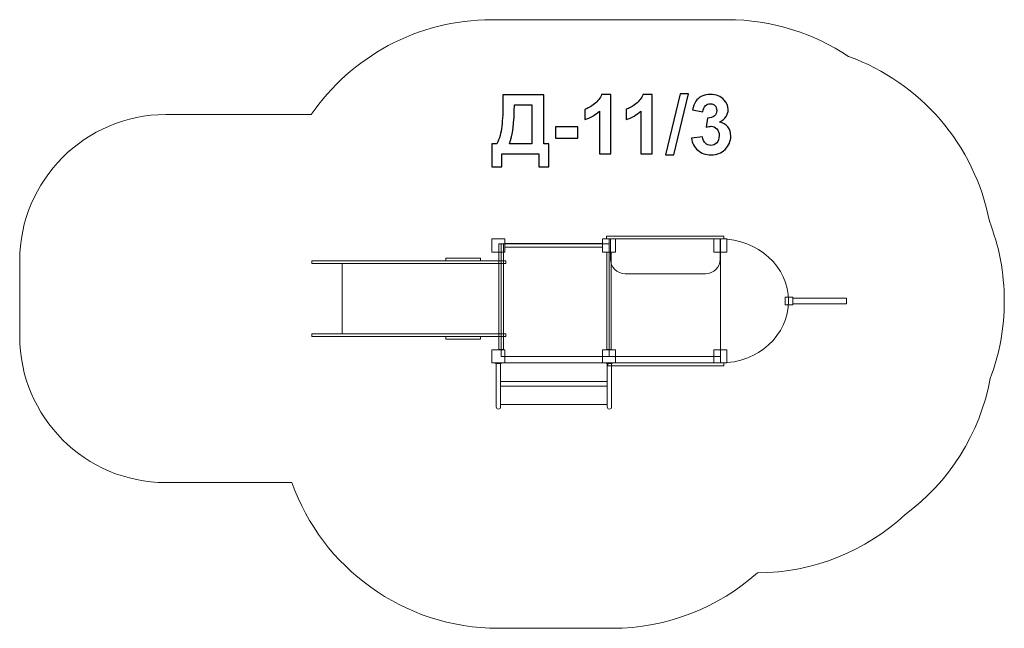
# Model space of a CAD drawing. Units: centimetres. Extents: x -8.65 to -1.91, y -3.52 to 0.65.
import ezdxf

# ---------------------------------------------------------------- set-up
doc = ezdxf.new("R2010")
doc.units = ezdxf.units.CM
doc.header["$MEASUREMENT"] = 0
doc.layers.add('layer 1', color=7, linetype='Continuous')

msp = doc.modelspace()

# ---------------------------------------------------------------- linework, layer by layer
at = {"layer": 'layer 1', "color": 254, "lineweight": 9}
for points in [[(-4.63464, -0.85222), (-3.8303, -0.85222), (-3.8303, -0.83374), (-4.63464, -0.83374), (-4.63464, -0.85222)], [(-4.61604, -1.65584), (-3.85412, -1.65584), (-3.85412, -0.85222), (-4.61604, -0.85222), (-4.61604, -1.65584)], [(-5.35481, -1.65585), (-4.61605, -1.65585), (-4.61605, -0.88525), (-5.35481, -0.88525), (-5.35481, -1.65585)], [(-5.32893, -0.90915), (-4.66105, -0.90915), (-4.66105, -0.88401), (-5.32893, -0.88401), (-5.32893, -0.90915)], [(-5.73328, -1.00143), (-5.49648, -1.00143), (-5.49648, -0.98343), (-5.73328, -0.98343), (-5.73328, -1.00143)], [(-6.44387, -1.50143), (-5.37011, -1.50143), (-5.37011, -1.01943), (-6.44387, -1.01943), (-6.44387, -1.50143)], [(-3.41095, -1.30276), (-3.35935, -1.30276), (-3.35935, -1.25116), (-3.41095, -1.25116), (-3.41095, -1.30276)], [(-3.35935, -1.29548), (-2.99061, -1.29548), (-2.99061, -1.25844), (-3.35935, -1.25844), (-3.35935, -1.29548)], [(-5.73328, -1.53743), (-5.49648, -1.53743), (-5.49648, -1.51943), (-5.73328, -1.51943), (-5.73328, -1.53743)], [(-5.39404, -1.70569), (-5.35382, -1.70569), (-5.35382, -1.70085), (-5.39404, -1.70085), (-5.39404, -1.70569)], [(-5.35814, -1.8275), (-4.62894, -1.8275), (-4.62894, -1.70086), (-5.35814, -1.70086), (-5.35814, -1.8275)], [(-4.63426, -1.70569), (-4.59404, -1.70569), (-4.59404, -1.70085), (-4.63426, -1.70085), (-4.63426, -1.70569)], [(-4.62538, -1.72009), (-3.8303, -1.72009), (-3.8303, -1.70085), (-4.62538, -1.70085), (-4.62538, -1.72009)], [(-5.35814, -1.98539), (-4.62894, -1.98539), (-4.62894, -1.85875), (-5.35814, -1.85875), (-5.35814, -1.98539)]]:
    msp.add_lwpolyline(points, close=True, dxfattribs=at)
at = {"layer": 'layer 1', "color": 242, "lineweight": 18}
msp.add_open_spline([(-3.60106, -3.13695), (-3.86612, -3.37307), (-4.21545, -3.51663), (-4.59836, -3.51663), (-4.59836, -3.51663), (-4.86007, -3.51663), (-5.11173, -3.51663), (-5.37344, -3.51663), (-5.37344, -3.51663), (-6.02548, -3.51663), (-6.58026, -3.10054), (-6.78698, -2.51943), (-6.78698, -2.51943), (-6.78698, -2.51943), (-7.65007, -2.51943), (-7.65007, -2.51943), (-7.65007, -2.51943), (-8.20085, -2.51943), (-8.65007, -2.07021), (-8.65007, -1.51943), (-8.65007, -1.51943), (-8.65007, -1.51943), (-8.65007, -1.51943), (-8.65007, -1.51943), (-8.65007, -1.51943), (-8.65007, -1.51943), (-8.65007, -1.00143), (-8.65007, -1.00143), (-8.65007, -1.00143), (-8.65007, -0.45065), (-8.20083, -0.00143), (-7.65007, -0.00143), (-7.65007, -0.00143), (-7.65007, -0.00143), (-6.65435, -0.00143), (-6.65435, -0.00143), (-6.65435, -0.00143), (-6.38378, 0.39072), (-5.93141, 0.64778), (-5.41893, 0.64778), (-5.41893, 0.64778), (-4.84717, 0.64778), (-4.38087, 0.64778), (-3.80911, 0.64778), (-3.80911, 0.64778), (-3.50161, 0.64778), (-3.21577, 0.5552), (-2.97784, 0.39645), (-2.97784, 0.39645), (-2.48587, 0.21919), (-2.11332, -0.20793), (-2.01316, -0.73179), (-2.01316, -0.73179), (-1.9472, -0.90076), (-1.91095, -1.08462), (-1.91095, -1.27696), (-1.91095, -1.27696), (-1.91095, -1.46368), (-1.9451, -1.64242), (-2.00745, -1.8073), (-2.00745, -1.8073), (-2.07772, -2.18818), (-2.29185, -2.51859), (-2.5914, -2.74016), (-2.5914, -2.74016), (-2.85713, -2.98511), (-3.21154, -3.13527), (-3.60106, -3.13695)], degree=3, knots=[0, 0, 0, 0, 0.0555556, 0.0555556, 0.0555556, 0.0555556, 0.1111111, 0.1111111, 0.1111111, 0.1111111, 0.1666667, 0.1666667, 0.1666667, 0.1666667, 0.2222222, 0.2222222, 0.2222222, 0.2222222, 0.2777778, 0.2777778, 0.2777778, 0.2777778, 0.3333333, 0.3333333, 0.3333333, 0.3333333, 0.3888889, 0.3888889, 0.3888889, 0.3888889, 0.4444444, 0.4444444, 0.4444444, 0.4444444, 0.5, 0.5, 0.5, 0.5, 0.5555556, 0.5555556, 0.5555556, 0.5555556, 0.6111111, 0.6111111, 0.6111111, 0.6111111, 0.6666667, 0.6666667, 0.6666667, 0.6666667, 0.7222222, 0.7222222, 0.7222222, 0.7222222, 0.7777778, 0.7777778, 0.7777778, 0.7777778, 0.8333333, 0.8333333, 0.8333333, 0.8333333, 0.8888889, 0.8888889, 0.8888889, 0.8888889, 1, 1, 1, 1], dxfattribs=at)
at = {"layer": 'layer 1', "color": 250}
for points, knots in [([(-4.60434, -0.26982), (-4.60434, -0.26982), (-4.68167, -0.26982), (-4.68167, -0.26982), (-4.68167, -0.26982), (-4.68167, -0.26982), (-4.68167, 0.02274), (-4.68167, 0.02274), (-4.68167, 0.02274), (-4.70989, -0.00379), (-4.74319, -0.02345), (-4.78157, -0.03615), (-4.78157, -0.03615), (-4.78157, -0.03615), (-4.78157, 0.0344), (-4.78157, 0.0344), (-4.78157, 0.0344), (-4.76135, 0.04099), (-4.73943, 0.0535), (-4.71582, 0.07203), (-4.71582, 0.07203), (-4.69211, 0.09047), (-4.67593, 0.11201), (-4.66709, 0.13656), (-4.66709, 0.13656), (-4.66709, 0.13656), (-4.60434, 0.13656), (-4.60434, 0.13656), (-4.60434, 0.13656), (-4.60434, 0.13656), (-4.60434, -0.26982), (-4.60434, -0.26982)], [0, 0, 0, 0, 0.1111111, 0.1111111, 0.1111111, 0.1111111, 0.2222222, 0.2222222, 0.2222222, 0.2222222, 0.3333333, 0.3333333, 0.3333333, 0.3333333, 0.4444444, 0.4444444, 0.4444444, 0.4444444, 0.5555556, 0.5555556, 0.5555556, 0.5555556, 0.6666667, 0.6666667, 0.6666667, 0.6666667, 0.7777778, 0.7777778, 0.7777778, 0.7777778, 1, 1, 1, 1]), ([(-4.32157, -0.26982), (-4.32157, -0.26982), (-4.3989, -0.26982), (-4.3989, -0.26982), (-4.3989, -0.26982), (-4.3989, -0.26982), (-4.3989, 0.02274), (-4.3989, 0.02274), (-4.3989, 0.02274), (-4.42712, -0.00379), (-4.46042, -0.02345), (-4.4988, -0.03615), (-4.4988, -0.03615), (-4.4988, -0.03615), (-4.4988, 0.0344), (-4.4988, 0.0344), (-4.4988, 0.0344), (-4.47858, 0.04099), (-4.45666, 0.0535), (-4.43305, 0.07203), (-4.43305, 0.07203), (-4.40934, 0.09047), (-4.39316, 0.11201), (-4.38432, 0.13656), (-4.38432, 0.13656), (-4.38432, 0.13656), (-4.32157, 0.13656), (-4.32157, 0.13656), (-4.32157, 0.13656), (-4.32157, 0.13656), (-4.32157, -0.26982), (-4.32157, -0.26982)], [0, 0, 0, 0, 0.1111111, 0.1111111, 0.1111111, 0.1111111, 0.2222222, 0.2222222, 0.2222222, 0.2222222, 0.3333333, 0.3333333, 0.3333333, 0.3333333, 0.4444444, 0.4444444, 0.4444444, 0.4444444, 0.5555556, 0.5555556, 0.5555556, 0.5555556, 0.6666667, 0.6666667, 0.6666667, 0.6666667, 0.7777778, 0.7777778, 0.7777778, 0.7777778, 1, 1, 1, 1]), ([(-4.23061, -0.27659), (-4.23061, -0.27659), (-4.13014, 0.14108), (-4.13014, 0.14108), (-4.13014, 0.14108), (-4.13014, 0.14108), (-4.07201, 0.14108), (-4.07201, 0.14108), (-4.07201, 0.14108), (-4.07201, 0.14108), (-4.17304, -0.27659), (-4.17304, -0.27659), (-4.17304, -0.27659), (-4.17304, -0.27659), (-4.23061, -0.27659), (-4.23061, -0.27659)], [0, 0, 0, 0, 0.2, 0.2, 0.2, 0.2, 0.4, 0.4, 0.4, 0.4, 0.6, 0.6, 0.6, 0.6, 1, 1, 1, 1]), ([(-4.05122, -0.16267), (-4.05122, -0.16267), (-3.97615, -0.15355), (-3.97615, -0.15355), (-3.97615, -0.15355), (-3.9738, -0.17274), (-3.96741, -0.18741), (-3.95696, -0.19757), (-3.95696, -0.19757), (-3.94652, -0.20773), (-3.93392, -0.21281), (-3.91915, -0.21281), (-3.91915, -0.21281), (-3.90325, -0.21281), (-3.88989, -0.2067), (-3.87898, -0.19456), (-3.87898, -0.19456), (-3.86816, -0.18243), (-3.86271, -0.16606), (-3.86271, -0.14537), (-3.86271, -0.14537), (-3.86271, -0.12589), (-3.86788, -0.11037), (-3.87832, -0.09899), (-3.87832, -0.09899), (-3.88876, -0.08761), (-3.90146, -0.08187), (-3.91651, -0.08187), (-3.91651, -0.08187), (-3.92639, -0.08187), (-3.93815, -0.08384), (-3.95188, -0.0877), (-3.95188, -0.0877), (-3.95188, -0.0877), (-3.94332, -0.02486), (-3.94332, -0.02486), (-3.94332, -0.02486), (-3.92244, -0.02543), (-3.90654, -0.02082), (-3.89554, -0.01113), (-3.89554, -0.01113), (-3.88453, -0.00153), (-3.87907, 0.01136), (-3.87907, 0.02744), (-3.87907, 0.02744), (-3.87907, 0.04108), (-3.88312, 0.0519), (-3.89121, 0.06008), (-3.89121, 0.06008), (-3.8993, 0.06817), (-3.91002, 0.07222), (-3.92347, 0.07222), (-3.92347, 0.07222), (-3.93674, 0.07222), (-3.94803, 0.06761), (-3.95734, 0.05839), (-3.95734, 0.05839), (-3.96675, 0.04917), (-3.97239, 0.03572), (-3.97446, 0.01803), (-3.97446, 0.01803), (-3.97446, 0.01803), (-4.04558, 0.03017), (-4.04558, 0.03017), (-4.04558, 0.03017), (-4.04059, 0.05482), (-4.03316, 0.07448), (-4.0231, 0.08925), (-4.0231, 0.08925), (-4.01312, 0.10392), (-3.99911, 0.11549), (-3.98123, 0.12396), (-3.98123, 0.12396), (-3.96336, 0.13233), (-3.94323, 0.13656), (-3.92103, 0.13656), (-3.92103, 0.13656), (-3.88302, 0.13656), (-3.85255, 0.12443), (-3.82959, 0.10006), (-3.82959, 0.10006), (-3.81069, 0.08012), (-3.80118, 0.05754), (-3.80118, 0.03243), (-3.80118, 0.03243), (-3.80118, -0.00313), (-3.82056, -0.03163), (-3.85941, -0.0528), (-3.85941, -0.0528), (-3.83627, -0.05779), (-3.81783, -0.06889), (-3.80391, -0.0862), (-3.80391, -0.0862), (-3.79008, -0.1035), (-3.78312, -0.12439), (-3.78312, -0.14885), (-3.78312, -0.14885), (-3.78312, -0.18431), (-3.7961, -0.2146), (-3.82197, -0.23962), (-3.82197, -0.23962), (-3.84784, -0.26465), (-3.88001, -0.27716), (-3.91858, -0.27716), (-3.91858, -0.27716), (-3.95508, -0.27716), (-3.98537, -0.26662), (-4.00936, -0.24546), (-4.00936, -0.24546), (-4.03344, -0.22438), (-4.04737, -0.19682), (-4.05122, -0.16267)], [0, 0, 0, 0, 0.0344828, 0.0344828, 0.0344828, 0.0344828, 0.0689655, 0.0689655, 0.0689655, 0.0689655, 0.1034483, 0.1034483, 0.1034483, 0.1034483, 0.137931, 0.137931, 0.137931, 0.137931, 0.1724138, 0.1724138, 0.1724138, 0.1724138, 0.2068966, 0.2068966, 0.2068966, 0.2068966, 0.2413793, 0.2413793, 0.2413793, 0.2413793, 0.2758621, 0.2758621, 0.2758621, 0.2758621, 0.3103448, 0.3103448, 0.3103448, 0.3103448, 0.3448276, 0.3448276, 0.3448276, 0.3448276, 0.3793103, 0.3793103, 0.3793103, 0.3793103, 0.4137931, 0.4137931, 0.4137931, 0.4137931, 0.4482759, 0.4482759, 0.4482759, 0.4482759, 0.4827586, 0.4827586, 0.4827586, 0.4827586, 0.5172414, 0.5172414, 0.5172414, 0.5172414, 0.5517241, 0.5517241, 0.5517241, 0.5517241, 0.5862069, 0.5862069, 0.5862069, 0.5862069, 0.6206897, 0.6206897, 0.6206897, 0.6206897, 0.6551724, 0.6551724, 0.6551724, 0.6551724, 0.6896552, 0.6896552, 0.6896552, 0.6896552, 0.7241379, 0.7241379, 0.7241379, 0.7241379, 0.7586207, 0.7586207, 0.7586207, 0.7586207, 0.7931034, 0.7931034, 0.7931034, 0.7931034, 0.8275862, 0.8275862, 0.8275862, 0.8275862, 0.862069, 0.862069, 0.862069, 0.862069, 0.8965517, 0.8965517, 0.8965517, 0.8965517, 0.9310345, 0.9310345, 0.9310345, 0.9310345, 1, 1, 1, 1]), ([(-5.34223, 0.1343), (-5.34223, 0.1343), (-5.06341, 0.1343), (-5.06341, 0.1343), (-5.06341, 0.1343), (-5.06341, 0.1343), (-5.06341, -0.20153), (-5.06341, -0.20153), (-5.06341, -0.20153), (-5.06341, -0.20153), (-5.02785, -0.20153), (-5.02785, -0.20153), (-5.02785, -0.20153), (-5.02785, -0.20153), (-5.02785, -0.35787), (-5.02785, -0.35787), (-5.02785, -0.35787), (-5.02785, -0.35787), (-5.09614, -0.35787), (-5.09614, -0.35787), (-5.09614, -0.35787), (-5.09614, -0.35787), (-5.09614, -0.26982), (-5.09614, -0.26982), (-5.09614, -0.26982), (-5.09614, -0.26982), (-5.34957, -0.26982), (-5.34957, -0.26982), (-5.34957, -0.26982), (-5.34957, -0.26982), (-5.34957, -0.35787), (-5.34957, -0.35787), (-5.34957, -0.35787), (-5.34957, -0.35787), (-5.41786, -0.35787), (-5.41786, -0.35787), (-5.41786, -0.35787), (-5.41786, -0.35787), (-5.41786, -0.20153), (-5.41786, -0.20153), (-5.41786, -0.20153), (-5.41786, -0.20153), (-5.38343, -0.20153), (-5.38343, -0.20153), (-5.38343, -0.20153), (-5.36669, -0.167), (-5.35559, -0.12693), (-5.35023, -0.0814), (-5.35023, -0.0814), (-5.34486, -0.03577), (-5.34223, 0.02189), (-5.34223, 0.0916), (-5.34223, 0.0916), (-5.34223, 0.0916), (-5.34223, 0.1343), (-5.34223, 0.1343)], [0, 0, 0, 0, 0.0666667, 0.0666667, 0.0666667, 0.0666667, 0.1333333, 0.1333333, 0.1333333, 0.1333333, 0.2, 0.2, 0.2, 0.2, 0.2666667, 0.2666667, 0.2666667, 0.2666667, 0.3333333, 0.3333333, 0.3333333, 0.3333333, 0.4, 0.4, 0.4, 0.4, 0.4666667, 0.4666667, 0.4666667, 0.4666667, 0.5333333, 0.5333333, 0.5333333, 0.5333333, 0.6, 0.6, 0.6, 0.6, 0.6666667, 0.6666667, 0.6666667, 0.6666667, 0.7333333, 0.7333333, 0.7333333, 0.7333333, 0.8, 0.8, 0.8, 0.8, 0.8666667, 0.8666667, 0.8666667, 0.8666667, 1, 1, 1, 1]), ([(-5.26434, 0.06601), (-5.26434, -0.05628), (-5.27563, -0.14546), (-5.29821, -0.20153), (-5.29821, -0.20153), (-5.29821, -0.20153), (-5.14525, -0.20153), (-5.14525, -0.20153), (-5.14525, -0.20153), (-5.14525, -0.20153), (-5.14525, 0.06601), (-5.14525, 0.06601), (-5.14525, 0.06601), (-5.14525, 0.06601), (-5.26434, 0.06601), (-5.26434, 0.06601)], [0, 0, 0, 0, 0.2, 0.2, 0.2, 0.2, 0.4, 0.4, 0.4, 0.4, 0.6, 0.6, 0.6, 0.6, 1, 1, 1, 1]), ([(-4.9825, -0.16202), (-4.9825, -0.16202), (-4.9825, -0.08469), (-4.9825, -0.08469), (-4.9825, -0.08469), (-4.9825, -0.08469), (-4.83011, -0.08469), (-4.83011, -0.08469), (-4.83011, -0.08469), (-4.83011, -0.08469), (-4.83011, -0.16202), (-4.83011, -0.16202), (-4.83011, -0.16202), (-4.83011, -0.16202), (-4.9825, -0.16202), (-4.9825, -0.16202)], [0, 0, 0, 0, 0.2, 0.2, 0.2, 0.2, 0.4, 0.4, 0.4, 0.4, 0.6, 0.6, 0.6, 0.6, 1, 1, 1, 1])]:
    msp.add_open_spline(points, degree=3, knots=knots, dxfattribs=at)
at = {"layer": 'layer 1', "color": 254, "lineweight": 9}
for points, knots in [([(-5.41893, -0.85222), (-5.41893, -0.85222), (-5.32893, -0.85222), (-5.32893, -0.85222), (-5.32893, -0.85222), (-5.32893, -0.85222), (-5.32893, -0.94222), (-5.32893, -0.94222), (-5.32893, -0.94222), (-5.32893, -0.94222), (-5.41893, -0.94222), (-5.41893, -0.94222), (-5.41893, -0.94222), (-5.41893, -0.94222), (-5.41893, -0.85222), (-5.41893, -0.85222)], [0, 0, 0, 0, 0.2, 0.2, 0.2, 0.2, 0.4, 0.4, 0.4, 0.4, 0.6, 0.6, 0.6, 0.6, 1, 1, 1, 1]), ([(-4.66104, -0.85222), (-4.66104, -0.85222), (-4.57104, -0.85222), (-4.57104, -0.85222), (-4.57104, -0.85222), (-4.57104, -0.85222), (-4.57104, -0.94222), (-4.57104, -0.94222), (-4.57104, -0.94222), (-4.57104, -0.94222), (-4.66104, -0.94222), (-4.66104, -0.94222), (-4.66104, -0.94222), (-4.66104, -0.94222), (-4.66104, -0.85222), (-4.66104, -0.85222)], [0, 0, 0, 0, 0.2, 0.2, 0.2, 0.2, 0.4, 0.4, 0.4, 0.4, 0.6, 0.6, 0.6, 0.6, 1, 1, 1, 1]), ([(-4.60685, -0.85222), (-4.60685, -0.85222), (-3.85544, -0.85222), (-3.85544, -0.85222), (-3.85544, -0.85222), (-3.85544, -0.85222), (-3.85544, -0.99039), (-3.85544, -0.99039), (-3.85544, -0.99039), (-3.85544, -1.04539), (-3.90044, -1.09039), (-3.95544, -1.09039), (-3.95544, -1.09039), (-3.95544, -1.09039), (-4.50685, -1.09039), (-4.50685, -1.09039), (-4.50685, -1.09039), (-4.56185, -1.09039), (-4.60685, -1.04539), (-4.60685, -0.99039), (-4.60685, -0.99039), (-4.60685, -0.99039), (-4.60685, -0.85222), (-4.60685, -0.85222)], [0, 0, 0, 0, 0.1428571, 0.1428571, 0.1428571, 0.1428571, 0.2857143, 0.2857143, 0.2857143, 0.2857143, 0.4285714, 0.4285714, 0.4285714, 0.4285714, 0.5714286, 0.5714286, 0.5714286, 0.5714286, 0.7142857, 0.7142857, 0.7142857, 0.7142857, 1, 1, 1, 1]), ([(-3.89911, -0.85222), (-3.89911, -0.85222), (-3.80911, -0.85222), (-3.80911, -0.85222), (-3.80911, -0.85222), (-3.80911, -0.85222), (-3.80911, -0.94222), (-3.80911, -0.94222), (-3.80911, -0.94222), (-3.80911, -0.94222), (-3.89911, -0.94222), (-3.89911, -0.94222), (-3.89911, -0.94222), (-3.89911, -0.94222), (-3.89911, -0.85222), (-3.89911, -0.85222)], [0, 0, 0, 0, 0.2, 0.2, 0.2, 0.2, 0.4, 0.4, 0.4, 0.4, 0.6, 0.6, 0.6, 0.6, 1, 1, 1, 1]), ([(-3.85411, -1.70085), (-3.59624, -1.70085), (-3.38711, -1.51085), (-3.38711, -1.27657), (-3.38711, -1.27657), (-3.38711, -1.04229), (-3.59624, -0.85229), (-3.85411, -0.85229), (-3.85411, -0.85229), (-3.85411, -0.85229), (-3.85411, -1.70085), (-3.85411, -1.70085)], [0, 0, 0, 0, 0.25, 0.25, 0.25, 0.25, 0.5, 0.5, 0.5, 0.5, 1, 1, 1, 1]), ([(-5.37011, -1.60813), (-5.37011, -1.60813), (-5.37011, -0.88525), (-5.37011, -0.88525), (-5.37011, -0.88525), (-5.37011, -0.88525), (-5.33952, -0.88525), (-5.33952, -0.88525), (-5.33952, -0.88525), (-5.33952, -0.88525), (-5.33952, -1.60813), (-5.33952, -1.60813), (-5.33952, -1.60813), (-5.33952, -1.60813), (-5.37011, -1.60813), (-5.37011, -1.60813)], [0, 0, 0, 0, 0.2, 0.2, 0.2, 0.2, 0.4, 0.4, 0.4, 0.4, 0.6, 0.6, 0.6, 0.6, 1, 1, 1, 1]), ([(-4.63133, -1.60813), (-4.63133, -1.60813), (-4.63133, -0.94222), (-4.63133, -0.94222), (-4.63133, -0.94222), (-4.63133, -0.94222), (-4.60074, -0.94222), (-4.60074, -0.94222), (-4.60074, -0.94222), (-4.60074, -0.94222), (-4.60074, -1.60813), (-4.60074, -1.60813), (-4.60074, -1.60813), (-4.60074, -1.60813), (-4.63133, -1.60813), (-4.63133, -1.60813)], [0, 0, 0, 0, 0.2, 0.2, 0.2, 0.2, 0.4, 0.4, 0.4, 0.4, 0.6, 0.6, 0.6, 0.6, 1, 1, 1, 1]), ([(-5.32342, -1.00143), (-5.32342, -1.00143), (-6.65155, -1.00143), (-6.65155, -1.00143), (-6.65155, -1.00143), (-6.65155, -1.00143), (-6.65155, -1.01943), (-6.65155, -1.01943), (-6.65155, -1.01943), (-6.65155, -1.01943), (-5.32342, -1.01943), (-5.32342, -1.01943), (-5.32342, -1.01943), (-5.32342, -1.01943), (-5.32342, -1.00143), (-5.32342, -1.00143)], [0, 0, 0, 0, 0.2, 0.2, 0.2, 0.2, 0.4, 0.4, 0.4, 0.4, 0.6, 0.6, 0.6, 0.6, 1, 1, 1, 1]), ([(-5.32342, -1.50143), (-5.32342, -1.50143), (-6.65155, -1.50143), (-6.65155, -1.50143), (-6.65155, -1.50143), (-6.65155, -1.50143), (-6.65155, -1.51943), (-6.65155, -1.51943), (-6.65155, -1.51943), (-6.65155, -1.51943), (-5.32342, -1.51943), (-5.32342, -1.51943), (-5.32342, -1.51943), (-5.32342, -1.51943), (-5.32342, -1.50143), (-5.32342, -1.50143)], [0, 0, 0, 0, 0.2, 0.2, 0.2, 0.2, 0.4, 0.4, 0.4, 0.4, 0.6, 0.6, 0.6, 0.6, 1, 1, 1, 1]), ([(-5.41893, -1.61085), (-5.41893, -1.61085), (-5.32893, -1.61085), (-5.32893, -1.61085), (-5.32893, -1.61085), (-5.32893, -1.61085), (-5.32893, -1.70085), (-5.32893, -1.70085), (-5.32893, -1.70085), (-5.32893, -1.70085), (-5.41893, -1.70085), (-5.41893, -1.70085), (-5.41893, -1.70085), (-5.41893, -1.70085), (-5.41893, -1.61085), (-5.41893, -1.61085)], [0, 0, 0, 0, 0.2, 0.2, 0.2, 0.2, 0.4, 0.4, 0.4, 0.4, 0.6, 0.6, 0.6, 0.6, 1, 1, 1, 1]), ([(-4.66104, -1.61085), (-4.66104, -1.61085), (-4.57104, -1.61085), (-4.57104, -1.61085), (-4.57104, -1.61085), (-4.57104, -1.61085), (-4.57104, -1.70085), (-4.57104, -1.70085), (-4.57104, -1.70085), (-4.57104, -1.70085), (-4.66104, -1.70085), (-4.66104, -1.70085), (-4.66104, -1.70085), (-4.66104, -1.70085), (-4.66104, -1.61085), (-4.66104, -1.61085)], [0, 0, 0, 0, 0.2, 0.2, 0.2, 0.2, 0.4, 0.4, 0.4, 0.4, 0.6, 0.6, 0.6, 0.6, 1, 1, 1, 1]), ([(-3.89911, -1.61085), (-3.89911, -1.61085), (-3.80911, -1.61085), (-3.80911, -1.61085), (-3.80911, -1.61085), (-3.80911, -1.61085), (-3.80911, -1.70085), (-3.80911, -1.70085), (-3.80911, -1.70085), (-3.80911, -1.70085), (-3.89911, -1.70085), (-3.89911, -1.70085), (-3.89911, -1.70085), (-3.89911, -1.70085), (-3.89911, -1.61085), (-3.89911, -1.61085)], [0, 0, 0, 0, 0.2, 0.2, 0.2, 0.2, 0.4, 0.4, 0.4, 0.4, 0.6, 0.6, 0.6, 0.6, 1, 1, 1, 1]), ([(-5.38872, -1.70569), (-5.38872, -1.70569), (-5.35814, -1.70569), (-5.35814, -1.70569), (-5.35814, -1.70569), (-5.35814, -1.70569), (-5.35814, -2.00136), (-5.35814, -2.00136), (-5.35814, -2.00136), (-5.35814, -2.00977), (-5.36502, -2.01663), (-5.37342, -2.01663), (-5.37342, -2.01663), (-5.37342, -2.01663), (-5.37344, -2.01663), (-5.37344, -2.01663), (-5.37344, -2.01663), (-5.38185, -2.01663), (-5.38872, -2.00977), (-5.38872, -2.00136), (-5.38872, -2.00136), (-5.38872, -2.00136), (-5.38872, -1.70569), (-5.38872, -1.70569)], [0, 0, 0, 0, 0.1428571, 0.1428571, 0.1428571, 0.1428571, 0.2857143, 0.2857143, 0.2857143, 0.2857143, 0.4285714, 0.4285714, 0.4285714, 0.4285714, 0.5714286, 0.5714286, 0.5714286, 0.5714286, 0.7142857, 0.7142857, 0.7142857, 0.7142857, 1, 1, 1, 1]), ([(-4.62894, -1.70569), (-4.62894, -1.70569), (-4.59836, -1.70569), (-4.59836, -1.70569), (-4.59836, -1.70569), (-4.59836, -1.70569), (-4.59836, -2.00136), (-4.59836, -2.00136), (-4.59836, -2.00136), (-4.59836, -2.00977), (-4.60523, -2.01663), (-4.61364, -2.01663), (-4.61364, -2.01663), (-4.61364, -2.01663), (-4.61366, -2.01663), (-4.61366, -2.01663), (-4.61366, -2.01663), (-4.62207, -2.01663), (-4.62894, -2.00977), (-4.62894, -2.00136), (-4.62894, -2.00136), (-4.62894, -2.00136), (-4.62894, -1.70569), (-4.62894, -1.70569)], [0, 0, 0, 0, 0.1428571, 0.1428571, 0.1428571, 0.1428571, 0.2857143, 0.2857143, 0.2857143, 0.2857143, 0.4285714, 0.4285714, 0.4285714, 0.4285714, 0.5714286, 0.5714286, 0.5714286, 0.5714286, 0.7142857, 0.7142857, 0.7142857, 0.7142857, 1, 1, 1, 1])]:
    msp.add_open_spline(points, degree=3, knots=knots, dxfattribs=at)

doc.saveas('drawing.dxf')
